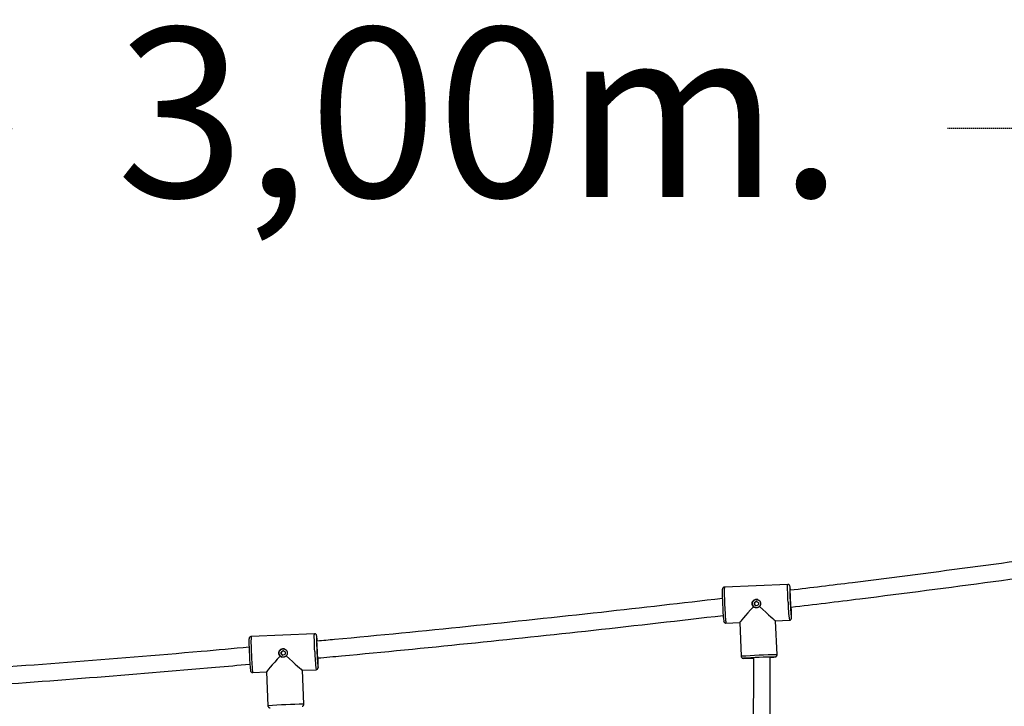
# Model space of a CAD drawing. Units: millimetres. Extents: x -39029 to -14003, y 23813 to 38063.
# Drawn here: x -25297 to -24366, y 35456 to 36105 of the extents above; entities that cross this region are included whole.
import ezdxf

# ---------------------------------------------------------------- set-up
doc = ezdxf.new("R2010")
doc.units = ezdxf.units.MM
doc.linetypes.add('HIDDEN', pattern=[1.905, 1.27, -0.635])
doc.styles.add('ROMANS8', font='romans.shx')
doc.styles.get("Standard").update_dxf_attribs({"font": 'arial.ttf'})
doc.dimstyles.new('ISO-25$0', dxfattribs={"dimtxt": 2.5, "dimasz": 2.5, "dimexe": 1.25, "dimexo": 0.625, "dimtad": 1, "dimtxsty": 'Standard', "dimcen": 2.5, "dimadec": 0, "dimazin": 0, "dimtfac": 1, "dimtmove": 0, "dimatfit": 3, "dimfxl": 1, "dimarcsym": 0})

# ---------------------------------------------------------------- blocks, each defined once
blk = doc.blocks.new('*D34')
at = {"color": 0, "linetype": 'HIDDEN', "lineweight": -2, "transparency": 16777216}
for p, q in [((-26248.49, 35503.27), (-26248.49, 36003.27)), ((-26148.49, 36002.27), (-25304.39, 36002.27)), ((-23348.49, 36002.27), (-24419.63, 36002.27)), ((-23248.49, 35803.27), (-23248.49, 36003.27))]:
    blk.add_line(p, q, dxfattribs=at)
at = {"color": 0, "linetype": 'HIDDEN', "transparency": 16777216}
for points in [[(-26148.49, 36018.94), (-26148.49, 35985.61), (-26248.49, 36002.27)], [(-23348.49, 36018.94), (-23348.49, 35985.61), (-23248.49, 36002.27)]]:
    blk.add_solid(points, dxfattribs=at)
at = {"layer": 'Defpoints', "color": 0, "linetype": 'HIDDEN', "transparency": 16777216}
for p in [(-23248.49, 36002.27), (-23248.49, 35802.27), (-26248.49, 35502.27)]:
    blk.add_point(p, dxfattribs=at)
at = {"color": 7, "linetype": 'HIDDEN', "transparency": 16777216, "insert": (-24862.01, 36097.51), "char_height": 160, "attachment_point": 2, "style": 'ROMANS8'}
blk.add_mtext('3,00m.', dxfattribs=at)
blk = doc.blocks.new('*D40')
at = {"color": 0, "linetype": 'HIDDEN', "lineweight": -2, "transparency": 16777216}
for p, q in [((-23205.58, 35803.27), (-23428.65, 38057.49)), ((-23528.06, 38046.64), (-29102.77, 37495)), ((-35691.75, 36843), (-30117.05, 37394.64)), ((-35568.3, 34579.93), (-35791.36, 36834.14))]:
    blk.add_line(p, q, dxfattribs=at)
at = {"color": 0, "linetype": 'HIDDEN', "transparency": 16777216}
for points in [[(-23529.71, 38063.23), (-23526.42, 38030.06), (-23428.55, 38056.49)], [(-35693.39, 36859.58), (-35690.11, 36826.41), (-35791.27, 36833.15)]]:
    blk.add_solid(points, dxfattribs=at)
at = {"layer": 'Defpoints', "color": 0, "linetype": 'HIDDEN', "transparency": 16777216}
for p in [(-23428.55, 38056.49), (-23205.49, 35802.27), (-35568.2, 34578.93)]:
    blk.add_point(p, dxfattribs=at)
at = {"color": 7, "linetype": 'HIDDEN', "transparency": 16777216, "insert": (-29609.91, 37444.82), "char_height": 160, "attachment_point": 5, "style": 'ROMANS8'}
blk.add_mtext('12,42m.', dxfattribs=at)

msp = doc.modelspace()

# ---------------------------------------------------------------- linework, layer by layer
at = {"color": 7, "linetype": 'Continuous', "lineweight": 25}
for p, q in [((-24570.852, 35571.108), (-24630.768, 35568.434)), ((-24631.445, 35536.674), (-24631.395, 35536.344)), ((-24629.253, 35534.468), (-24616.282, 35535.046)), ((-24616.283, 35535.059), (-24614.865, 35503.085)), ((-24582.319, 35536.562), (-24569.336, 35537.141)), ((-24580.898, 35504.591), (-24582.316, 35536.562)), ((-25018.405, 35524.394), (-25078.321, 35521.721)), ((-24580.905, 35504.596), (-24580.898, 35504.591)), ((-25078.998, 35489.961), (-25078.948, 35489.63)), ((-25076.806, 35487.754), (-25063.835, 35488.333)), ((-25063.836, 35488.346), (-25062.418, 35456.372)), ((-25029.872, 35489.849), (-25016.889, 35490.428)), ((-25028.451, 35457.878), (-25029.869, 35489.849)), ((-25028.458, 35457.883), (-25028.451, 35457.878))]:
    msp.add_line(p, q, dxfattribs=at)
at = {"color": 8, "linetype": 'Continuous', "lineweight": 25}
msp.add_line((-24582.814, 35502.509), (-24582.831, 35502.512), dxfattribs=at)
at = {"color": 8, "linetype": 'Continuous', "lineweight": 25, "flags": 128}
for points in [[(-24570.577, 35554.276), (-24570.682, 35556.747), (-24570.774, 35559.162), (-24570.851, 35561.47), (-24570.913, 35563.621), (-24570.956, 35565.57), (-24570.982, 35567.275), (-24570.988, 35568.7), (-24570.976, 35569.814), (-24570.945, 35570.593), (-24570.895, 35571.022), (-24570.852, 35571.108)], [(-24568.702, 35569.064), (-24568.708, 35569.084), (-24568.777, 35569.192), (-24568.815, 35569.064)], [(-24630.494, 35551.602), (-24630.379, 35549.128), (-24630.257, 35546.703), (-24630.129, 35544.38), (-24629.998, 35542.207), (-24629.868, 35540.231), (-24629.741, 35538.494), (-24629.62, 35537.034), (-24629.507, 35535.88), (-24629.404, 35535.059), (-24629.315, 35534.587), (-24629.253, 35534.468)], [(-24567.483, 35539.336), (-24567.449, 35539.245), (-24567.388, 35539.313), (-24567.355, 35539.562)], [(-25018.13, 35507.563), (-25018.235, 35510.034), (-25018.327, 35512.449), (-25018.404, 35514.757), (-25018.466, 35516.908), (-25018.509, 35518.857), (-25018.535, 35520.562), (-25018.541, 35521.986), (-25018.529, 35523.1), (-25018.498, 35523.88), (-25018.448, 35524.308), (-25018.405, 35524.394)], [(-25016.255, 35522.351), (-25016.261, 35522.371), (-25016.33, 35522.479), (-25016.368, 35522.351)], [(-25078.047, 35504.889), (-25077.932, 35502.415), (-25077.81, 35499.99), (-25077.682, 35497.666), (-25077.551, 35495.494), (-25077.421, 35493.518), (-25077.294, 35491.781), (-25077.173, 35490.32), (-25077.06, 35489.167), (-25076.957, 35488.346), (-25076.868, 35487.873), (-25076.806, 35487.754)], [(-24612.757, 35501.185), (-24612.761, 35501.184), (-24612.696, 35501.164), (-24612.674, 35501.163)], [(-25015.036, 35492.623), (-25015.002, 35492.532), (-25014.941, 35492.599), (-25014.908, 35492.849)]]:
    msp.add_lwpolyline(points, dxfattribs=at)
at = {"color": 7, "linetype": 'Continuous', "lineweight": 25, "flags": 128}
for points in [[(-24568.4, 35562.231), (-24568.435, 35562.402), (-24568.484, 35562.418), (-24568.517, 35562.074), (-24568.53, 35561.388), (-24568.525, 35560.387), (-24568.501, 35559.117), (-24568.46, 35557.633), (-24568.402, 35555.999), (-24568.331, 35554.287)], [(-24568.331, 35554.287), (-24568.25, 35552.572), (-24568.162, 35550.929), (-24568.072, 35549.429), (-24567.982, 35548.138), (-24567.897, 35547.113), (-24567.821, 35546.398), (-24567.758, 35546.025), (-24567.709, 35546.01), (-24567.676, 35546.353), (-24567.663, 35547.039), (-24567.668, 35548.04), (-24567.692, 35549.31), (-24567.698, 35549.57)], [(-25015.916, 35515.244), (-25015.924, 35515.316), (-25015.988, 35515.689), (-25016.037, 35515.704), (-25016.07, 35515.361), (-25016.083, 35514.674), (-25016.078, 35513.674), (-25016.054, 35512.404), (-25016.013, 35510.92), (-25015.955, 35509.286), (-25015.884, 35507.574)], [(-25015.884, 35507.574), (-25015.803, 35505.859), (-25015.715, 35504.215), (-25015.625, 35502.716), (-25015.535, 35501.425), (-25015.45, 35500.4), (-25015.374, 35499.685), (-25015.311, 35499.312), (-25015.262, 35499.296), (-25015.229, 35499.639), (-25015.216, 35500.326), (-25015.221, 35501.326), (-25015.228, 35501.802)], [(-24603.214, 35501.663), (-24603.48, 35501.649), (-24604.596, 35501.586), (-24605.415, 35501.534), (-24605.901, 35501.496), (-24606.032, 35501.473), (-24605.803, 35501.465), (-24605.224, 35501.475), (-24604.32, 35501.5), (-24603.436, 35501.529)]]:
    msp.add_lwpolyline(points, dxfattribs=at)
at = {"color": 7, "linetype": 'Continuous', "lineweight": 25}
for centre in [(-24600.421, 35552.903), (-25047.974, 35506.19)]:
    msp.add_circle(centre, 2, dxfattribs=at)
at = {"color": 8, "linetype": 'Continuous', "lineweight": 25}
for centre, radius, start, end in [((-24470.945, 35562.619), 159.929, 177.916486, 183.950042), ((-24404.391, 35557.704), 166.222, 181.181695, 187.106083), ((-24918.498, 35515.906), 159.929, 177.916486, 183.950042), ((-24851.944, 35510.991), 166.222, 181.181695, 187.106083), ((-24569.261, 34860.327), 644.374, 91.035444, 94.058377), ((-25016.814, 34813.614), 644.374, 91.035444, 94.058377)]:
    msp.add_arc(centre, radius, start, end, dxfattribs=at)
at = {"color": 7, "linetype": 'Continuous', "lineweight": 25}
for centre, radius, start, end in [((-24403.947, 35564.97), 164.918, 178.577364, 183.693025), ((-24602.326, 35563.7), 34.049, 3.170467, 9.062975), ((-24429.821, 35563.271), 202.956, 179.265501, 183.326298), ((-24450.708, 35556.351), 181.792, 181.530445, 186.232716), ((-24600.478, 35552.921), 4, 72.607962, 182.551525), ((-24600.479, 35552.92), 3.998, 182.52795, 252.583633), ((-24400.502, 35558.444), 168.071, 181.396686, 186.52803), ((-24701.635, 35542.759), 134.318, 358.636252, 2.897646), ((-24851.5, 35518.257), 164.918, 178.577364, 183.693025), ((-25063.839, 35515.272), 48.107, 2.723421, 8.461894), ((-24877.374, 35516.558), 202.956, 179.265501, 183.326298), ((-24898.261, 35509.637), 181.792, 181.530445, 186.232716), ((-25048.031, 35506.208), 4, 72.607962, 182.551525), ((-25048.032, 35506.206), 3.998, 182.52795, 252.583633), ((-24848.055, 35511.731), 168.071, 181.396686, 186.52803), ((-25138.292, 35495.919), 123.422, 358.574426, 2.606084), ((-24569.455, 34862.719), 639.933, 91.197645, 93.879901), ((-24617.294, 35800.152), 299.025, 270.8852, 272.668237), ((-24589.897, 35571.861), 69.713, 272.132587, 275.831644)]:
    msp.add_arc(centre, radius, start, end, dxfattribs=at)
for centre, major_axis, ratio, start_param, end_param in [((-24600.052, 35552.788), (16.227, 17.738), 0.0191039, 1.7468767, 3.1224856), ((-24600.052, 35552.788), (17.735, -16.225), 0.0089278, 4.8604373, 6.2742603), ((-25047.605, 35506.074), (16.227, 17.738), 0.0191039, 1.7468767, 3.1224856), ((-25047.605, 35506.074), (17.735, -16.225), 0.0089278, 4.8604373, 6.2742603)]:
    msp.add_ellipse(centre, major_axis=major_axis, ratio=ratio, start_param=start_param, end_param=end_param, dxfattribs=at)
for points, knots in [([(-24186.622, 35616.754), (-24215.267, 35612.558), (-24283.342, 35602.587), (-24391.003, 35587.932), (-24489.593, 35575.022), (-24548.745, 35567.887), (-24568.332, 35565.524)], [0, 0, 0, 0, 0.2255033, 0.53591315, 0.84632299, 1, 1, 1, 1]), ([(-24567.666, 35549.564), (-24545.966, 35552.181), (-24482.261, 35559.865), (-24376.695, 35573.763), (-24271.111, 35588.196), (-24207.547, 35597.591), (-24185.837, 35600.8)], [0, 0, 0, 0, 0.1702019, 0.4996562, 0.8291105, 1, 1, 1, 1]), ([(-24630.773, 35568.401), (-24630.929, 35568.396), (-24631.308, 35568.384), (-24631.818, 35568.113), (-24632.228, 35567.741), (-24632.473, 35567.365), (-24632.604, 35567.05), (-24632.677, 35566.783), (-24632.721, 35566.518), (-24632.745, 35566.318), (-24632.753, 35566.131), (-24632.756, 35566.078)], [0, 0, 0, 0, 0.0855374, 0.2082903, 0.3104447, 0.4004122, 0.4815221, 0.5697704, 0.7040287, 0.9166044, 1, 1, 1, 1]), ([(-24568.752, 35569.414), (-24568.759, 35569.449), (-24568.78, 35569.554), (-24568.847, 35569.767), (-24569.017, 35570.138), (-24569.35, 35570.574), (-24569.877, 35570.94), (-24570.429, 35571.135), (-24570.764, 35571.088), (-24570.858, 35571.075)], [0, 0, 0, 0, 0.0955942, 0.2796826, 0.4244954, 0.5688284, 0.740466, 0.9277067, 1, 1, 1, 1]), ([(-24632.67, 35557.724), (-24670.785, 35553.312), (-24750.886, 35544.039), (-24873.117, 35531.209), (-24962.71, 35522.208), (-25010.297, 35517.955), (-25015.785, 35517.465)], [0, 0, 0, 0, 0.2987997, 0.6279447, 0.9570898, 1, 1, 1, 1]), ([(-24603.228, 35549.986), (-24603.239, 35549.995), (-24603.303, 35550.055), (-24603.47, 35550.219), (-24603.65, 35550.427), (-24603.836, 35550.68), (-24604, 35550.933), (-24604.185, 35551.287), (-24604.322, 35551.638), (-24604.44, 35552.045), (-24604.505, 35552.4), (-24604.539, 35552.833), (-24604.532, 35553.218), (-24604.476, 35553.658), (-24604.399, 35553.982), (-24604.303, 35554.28), (-24604.197, 35554.552), (-24604.025, 35554.899), (-24603.846, 35555.18), (-24603.658, 35555.432), (-24603.467, 35555.658), (-24603.186, 35555.934), (-24602.921, 35556.144), (-24602.657, 35556.323), (-24602.397, 35556.476), (-24602.036, 35556.646), (-24601.712, 35556.758), (-24601.403, 35556.839), (-24601.112, 35556.897), (-24600.721, 35556.937), (-24600.366, 35556.937), (-24600.073, 35556.912), (-24599.786, 35556.872), (-24599.43, 35556.791), (-24598.999, 35556.643), (-24598.604, 35556.453), (-24598.233, 35556.222), (-24597.971, 35556.018), (-24597.739, 35555.807), (-24597.533, 35555.593), (-24597.285, 35555.286), (-24597.101, 35555.001), (-24596.95, 35554.72), (-24596.825, 35554.448), (-24596.692, 35554.073), (-24596.614, 35553.741), (-24596.564, 35553.427), (-24596.537, 35553.134), (-24596.535, 35552.744), (-24596.579, 35552.304), (-24596.673, 35551.873), (-24596.812, 35551.459), (-24596.961, 35551.13), (-24597.148, 35550.797), (-24597.33, 35550.533), (-24597.493, 35550.334), (-24597.565, 35550.254), (-24597.579, 35550.238)], [0, 0, 0, 0, 0.002317, 0.0139244, 0.0372459, 0.0461082, 0.0639607, 0.0850965, 0.1095557, 0.1237007, 0.1522433, 0.1666617, 0.1926156, 0.2131561, 0.2369197, 0.2455336, 0.2628805, 0.2834023, 0.3071303, 0.3158866, 0.3335199, 0.3543808, 0.3785038, 0.3873644, 0.4052139, 0.4263477, 0.450806, 0.4595051, 0.4770313, 0.4977856, 0.5218061, 0.5332041, 0.544602, 0.5678011, 0.5912879, 0.6172108, 0.6377051, 0.6613968, 0.6702137, 0.6879709, 0.7089836, 0.7332886, 0.742121, 0.7599153, 0.780987, 0.8053766, 0.8140088, 0.8313985, 0.8519868, 0.8758095, 0.901504, 0.9218242, 0.9453192, 0.9588795, 0.9827761, 0.9965439, 1, 1, 1, 1]), ([(-24597.579, 35550.238), (-24597.594, 35550.221), (-24597.655, 35550.156), (-24597.782, 35550.029), (-24597.941, 35549.888), (-24598.128, 35549.739), (-24598.311, 35549.61), (-24598.511, 35549.486), (-24598.72, 35549.372), (-24598.928, 35549.273), (-24599.132, 35549.192), (-24599.335, 35549.122), (-24599.549, 35549.06), (-24599.776, 35549.01), (-24599.99, 35548.975), (-24600.217, 35548.95), (-24600.432, 35548.939), (-24600.663, 35548.939), (-24600.879, 35548.952), (-24601.133, 35548.981), (-24601.423, 35549.034), (-24601.689, 35549.106), (-24601.947, 35549.195), (-24602.148, 35549.276), (-24602.377, 35549.386), (-24602.633, 35549.529), (-24602.858, 35549.68), (-24603.052, 35549.831), (-24603.154, 35549.918), (-24603.216, 35549.974), (-24603.228, 35549.986)], [0, 0, 0, 0, 0.010689, 0.0428065, 0.0857516, 0.1123305, 0.1568498, 0.1928629, 0.2246202, 0.2703221, 0.3026425, 0.3288802, 0.3728336, 0.4083985, 0.4397665, 0.475889, 0.516851, 0.5425058, 0.5854753, 0.6202291, 0.664133, 0.7261022, 0.75181, 0.7948604, 0.8296642, 0.8736112, 0.935618, 0.959732, 0.9919384, 1, 1, 1, 1]), ([(-24601.758, 35554.21), (-24601.782, 35554.183), (-24601.831, 35554.128), (-24601.91, 35554.027), (-24601.993, 35553.904), (-24602.075, 35553.756), (-24602.146, 35553.6), (-24602.202, 35553.439), (-24602.245, 35553.275), (-24602.273, 35553.11), (-24602.287, 35552.94), (-24602.286, 35552.771), (-24602.272, 35552.606), (-24602.244, 35552.444), (-24602.203, 35552.284), (-24602.149, 35552.127), (-24602.082, 35551.977), (-24602.004, 35551.834), (-24601.913, 35551.696), (-24601.819, 35551.575), (-24601.725, 35551.471), (-24601.664, 35551.413), (-24601.633, 35551.384)], [0, 0, 0, 0, 0.0348487, 0.0698001, 0.1230529, 0.1766788, 0.2314938, 0.2867264, 0.3393704, 0.3923946, 0.446631, 0.5012914, 0.5526569, 0.6043826, 0.6572375, 0.7104791, 0.7618311, 0.8135281, 0.8662982, 0.9194331, 0.9596375, 1, 1, 1, 1]), ([(-24599.69, 35554.762), (-24599.736, 35554.779), (-24599.886, 35554.832), (-24600.16, 35554.865), (-24600.493, 35554.86), (-24600.821, 35554.797), (-24601.129, 35554.684), (-24601.415, 35554.52), (-24601.621, 35554.355), (-24601.728, 35554.242), (-24601.758, 35554.21)], [0, 0, 0, 0, 0.0646806, 0.2105081, 0.3607647, 0.5033466, 0.6500323, 0.793385, 0.9406965, 1, 1, 1, 1]), ([(-24601.633, 35551.384), (-24601.609, 35551.363), (-24601.543, 35551.304), (-24601.429, 35551.218), (-24601.287, 35551.127), (-24601.136, 35551.048), (-24601.001, 35550.99), (-24600.915, 35550.964), (-24600.884, 35550.954)], [0, 0, 0, 0, 0.1123577, 0.3030469, 0.4950591, 0.6912786, 0.8889724, 1, 1, 1, 1]), ([(-25014.998, 35501.543), (-25007.598, 35502.208), (-24960.466, 35506.441), (-24873.685, 35515.136), (-24753.367, 35527.735), (-24672.818, 35537.038), (-24631.897, 35541.764)], [0, 0, 0, 0, 0.05786712, 0.36853326, 0.6791994, 1, 1, 1, 1]), ([(-24631.375, 35536.264), (-24631.355, 35536.163), (-24631.322, 35536), (-24631.186, 35535.626), (-24630.925, 35535.197), (-24630.492, 35534.787), (-24629.905, 35534.492), (-24629.47, 35534.49), (-24629.272, 35534.49)], [0, 0, 0, 0, 0.2601737, 0.4206328, 0.5439509, 0.6930461, 0.8603625, 1, 1, 1, 1]), ([(-24569.353, 35537.163), (-24569.302, 35537.158), (-24569.006, 35537.128), (-24568.522, 35537.324), (-24568.026, 35537.67), (-24567.717, 35538.057), (-24567.546, 35538.4), (-24567.454, 35538.683), (-24567.401, 35538.938), (-24567.374, 35539.119), (-24567.366, 35539.256), (-24567.363, 35539.299)], [0, 0, 0, 0, 0.0315974, 0.1847978, 0.3076503, 0.4141157, 0.5086886, 0.6006719, 0.7241102, 0.9152802, 1, 1, 1, 1]), ([(-24567.338, 35539.648), (-24567.336, 35539.666), (-24567.334, 35539.69), (-24567.333, 35539.726), (-24567.333, 35539.736)], [0, 0, 0, 0, 0.7277158, 1, 1, 1, 1]), ([(-25078.326, 35521.688), (-25078.482, 35521.683), (-25078.861, 35521.671), (-25079.371, 35521.4), (-25079.781, 35521.028), (-25080.026, 35520.652), (-25080.157, 35520.337), (-25080.23, 35520.07), (-25080.274, 35519.804), (-25080.298, 35519.605), (-25080.306, 35519.418), (-25080.309, 35519.365)], [0, 0, 0, 0, 0.0855374, 0.2082903, 0.3104447, 0.4004122, 0.4815221, 0.5697704, 0.7040287, 0.9166044, 1, 1, 1, 1]), ([(-25016.305, 35522.701), (-25016.312, 35522.736), (-25016.333, 35522.84), (-25016.4, 35523.054), (-25016.57, 35523.425), (-25016.903, 35523.861), (-25017.43, 35524.227), (-25017.982, 35524.421), (-25018.317, 35524.375), (-25018.411, 35524.361)], [0, 0, 0, 0, 0.0955942, 0.2796826, 0.4244954, 0.5688284, 0.740466, 0.9277067, 1, 1, 1, 1]), ([(-25080.245, 35511.677), (-25095.366, 35510.305), (-25152.579, 35505.112), (-25251.98, 35497.183), (-25364.914, 35488.726), (-25435.753, 35484.197), (-25464.412, 35482.365)], [0, 0, 0, 0, 0.1182153, 0.4473086, 0.7764018, 1, 1, 1, 1]), ([(-25050.781, 35503.272), (-25050.792, 35503.282), (-25050.856, 35503.341), (-25051.023, 35503.506), (-25051.203, 35503.714), (-25051.389, 35503.967), (-25051.553, 35504.22), (-25051.738, 35504.574), (-25051.875, 35504.925), (-25051.993, 35505.331), (-25052.058, 35505.687), (-25052.092, 35506.12), (-25052.085, 35506.505), (-25052.029, 35506.944), (-25051.952, 35507.269), (-25051.856, 35507.567), (-25051.75, 35507.839), (-25051.578, 35508.186), (-25051.399, 35508.467), (-25051.211, 35508.719), (-25051.02, 35508.945), (-25050.739, 35509.22), (-25050.474, 35509.431), (-25050.21, 35509.61), (-25049.95, 35509.762), (-25049.589, 35509.933), (-25049.265, 35510.045), (-25048.956, 35510.126), (-25048.665, 35510.183), (-25048.274, 35510.224), (-25047.919, 35510.223), (-25047.626, 35510.198), (-25047.339, 35510.158), (-25046.983, 35510.078), (-25046.552, 35509.93), (-25046.157, 35509.74), (-25045.786, 35509.508), (-25045.524, 35509.305), (-25045.292, 35509.094), (-25045.086, 35508.88), (-25044.838, 35508.573), (-25044.654, 35508.288), (-25044.503, 35508.007), (-25044.378, 35507.735), (-25044.245, 35507.36), (-25044.167, 35507.028), (-25044.117, 35506.714), (-25044.09, 35506.421), (-25044.088, 35506.031), (-25044.132, 35505.591), (-25044.226, 35505.16), (-25044.365, 35504.745), (-25044.514, 35504.417), (-25044.701, 35504.084), (-25044.883, 35503.819), (-25045.046, 35503.621), (-25045.118, 35503.54), (-25045.132, 35503.524)], [0, 0, 0, 0, 0.002317, 0.0139244, 0.0372459, 0.0461082, 0.0639607, 0.0850965, 0.1095557, 0.1237007, 0.1522433, 0.1666617, 0.1926156, 0.2131561, 0.2369197, 0.2455336, 0.2628805, 0.2834023, 0.3071303, 0.3158866, 0.3335199, 0.3543808, 0.3785038, 0.3873644, 0.4052139, 0.4263477, 0.450806, 0.4595051, 0.4770313, 0.4977856, 0.5218061, 0.5332041, 0.544602, 0.5678011, 0.5912879, 0.6172108, 0.6377051, 0.6613968, 0.6702137, 0.6879709, 0.7089836, 0.7332886, 0.742121, 0.7599153, 0.780987, 0.8053766, 0.8140088, 0.8313985, 0.8519868, 0.8758095, 0.901504, 0.9218242, 0.9453192, 0.9588795, 0.9827761, 0.9965439, 1, 1, 1, 1]), ([(-25045.132, 35503.524), (-25045.147, 35503.508), (-25045.208, 35503.443), (-25045.335, 35503.316), (-25045.494, 35503.175), (-25045.681, 35503.026), (-25045.864, 35502.896), (-25046.064, 35502.773), (-25046.273, 35502.658), (-25046.481, 35502.56), (-25046.685, 35502.479), (-25046.888, 35502.408), (-25047.102, 35502.347), (-25047.329, 35502.297), (-25047.543, 35502.262), (-25047.77, 35502.237), (-25047.986, 35502.226), (-25048.216, 35502.226), (-25048.432, 35502.238), (-25048.686, 35502.268), (-25048.976, 35502.321), (-25049.242, 35502.392), (-25049.5, 35502.481), (-25049.701, 35502.563), (-25049.93, 35502.673), (-25050.186, 35502.816), (-25050.411, 35502.967), (-25050.605, 35503.118), (-25050.707, 35503.205), (-25050.769, 35503.261), (-25050.781, 35503.272)], [0, 0, 0, 0, 0.010689, 0.0428065, 0.0857516, 0.1123305, 0.1568498, 0.1928629, 0.2246202, 0.2703221, 0.3026425, 0.3288802, 0.3728336, 0.4083985, 0.4397665, 0.475889, 0.516851, 0.5425058, 0.5854753, 0.6202291, 0.664133, 0.7261022, 0.75181, 0.7948604, 0.8296642, 0.8736112, 0.935618, 0.959732, 0.9919384, 1, 1, 1, 1]), ([(-25049.311, 35507.497), (-25049.335, 35507.469), (-25049.384, 35507.415), (-25049.463, 35507.313), (-25049.546, 35507.19), (-25049.628, 35507.043), (-25049.699, 35506.886), (-25049.755, 35506.725), (-25049.798, 35506.562), (-25049.826, 35506.396), (-25049.84, 35506.227), (-25049.839, 35506.058), (-25049.825, 35505.893), (-25049.797, 35505.731), (-25049.756, 35505.57), (-25049.702, 35505.414), (-25049.635, 35505.264), (-25049.557, 35505.121), (-25049.466, 35504.982), (-25049.372, 35504.862), (-25049.278, 35504.758), (-25049.217, 35504.7), (-25049.186, 35504.671)], [0, 0, 0, 0, 0.0348487, 0.0698001, 0.1230529, 0.1766788, 0.2314938, 0.2867264, 0.3393704, 0.3923946, 0.446631, 0.5012914, 0.5526569, 0.6043826, 0.6572375, 0.7104791, 0.7618311, 0.8135281, 0.8662982, 0.9194331, 0.9596375, 1, 1, 1, 1]), ([(-25047.243, 35508.049), (-25047.289, 35508.065), (-25047.439, 35508.119), (-25047.713, 35508.151), (-25048.046, 35508.147), (-25048.374, 35508.084), (-25048.682, 35507.971), (-25048.968, 35507.807), (-25049.174, 35507.642), (-25049.281, 35507.529), (-25049.311, 35507.497)], [0, 0, 0, 0, 0.0646806, 0.2105081, 0.3607647, 0.5033466, 0.6500323, 0.793385, 0.9406965, 1, 1, 1, 1]), ([(-25049.186, 35504.671), (-25049.162, 35504.649), (-25049.096, 35504.591), (-25048.982, 35504.504), (-25048.84, 35504.414), (-25048.689, 35504.335), (-25048.554, 35504.277), (-25048.468, 35504.25), (-25048.437, 35504.241)], [0, 0, 0, 0, 0.1123577, 0.3030469, 0.4950591, 0.6912786, 0.8889724, 1, 1, 1, 1]), ([(-24614.853, 35503.084), (-24614.823, 35502.849), (-24614.769, 35502.414), (-24614.437, 35501.898), (-24614.068, 35501.551), (-24613.707, 35501.345), (-24613.411, 35501.242), (-24613.209, 35501.198), (-24613.06, 35501.177), (-24612.945, 35501.167), (-24612.884, 35501.165), (-24612.852, 35501.164)], [0, 0, 0, 0, 0.1754819, 0.3253927, 0.4503544, 0.5564353, 0.6420527, 0.7077152, 0.7755426, 0.8821815, 1, 1, 1, 1]), ([(-24582.546, 35502.528), (-24582.544, 35502.529), (-24582.509, 35502.534), (-24582.393, 35502.56), (-24582.121, 35502.647), (-24581.738, 35502.846), (-24581.324, 35503.214), (-24581.005, 35503.773), (-24580.853, 35504.279), (-24580.91, 35504.554), (-24580.919, 35504.594)], [0, 0, 0, 0, 0.00833395, 0.12615844, 0.23038666, 0.36578982, 0.53919342, 0.74073144, 0.96232434, 1, 1, 1, 1]), ([(-25463.671, 35466.336), (-25463.125, 35466.369), (-25425.415, 35468.648), (-25347.931, 35474.07), (-25231.244, 35482.795), (-25140.881, 35490.127), (-25090.324, 35494.73), (-25079.494, 35495.716)], [0, 0, 0, 0, 0.0042614, 0.2941472, 0.6047391, 0.915331, 1, 1, 1, 1]), ([(-24603.36, 35501.654), (-24603.362, 35499.592), (-24603.364, 35495.368), (-24603.368, 35489.276), (-24603.372, 35483.605), (-24603.375, 35478.455), (-24603.381, 35469.18), (-24603.39, 35455.397), (-24603.405, 35432.253), (-24603.423, 35404.102), (-24603.446, 35369.039), (-24603.471, 35331.957), (-24603.498, 35292.916), (-24603.524, 35254.385), (-24603.551, 35216.399), (-24603.577, 35178.992), (-24603.604, 35141.867), (-24603.631, 35105.065), (-24603.657, 35068.623), (-24603.684, 35032.58), (-24603.711, 34996.973), (-24603.738, 34961.84), (-24603.765, 34927.216), (-24603.792, 34893.139), (-24603.819, 34859.644), (-24603.846, 34826.767), (-24603.873, 34794.541), (-24603.899, 34763.21), (-24603.925, 34732.791), (-24603.951, 34703.298), (-24603.976, 34674.555), (-24603.997, 34651.809), (-24604.013, 34634.649), (-24604.023, 34622.85), (-24604.034, 34611.584), (-24604.042, 34603.356), (-24604.047, 34597.895), (-24604.05, 34594.668), (-24604.053, 34590.983), (-24604.057, 34586.734), (-24604.062, 34581.933), (-24604.066, 34577.628), (-24604.069, 34574.946), (-24604.069, 34574.028)], [0, 0, 0, 0, 0.0059674, 0.0122249, 0.0176209, 0.0223705, 0.0271206, 0.0444424, 0.0622168, 0.0940292, 0.1258418, 0.1637137, 0.2015857, 0.239458, 0.2763467, 0.3132356, 0.3501245, 0.3870135, 0.4239025, 0.4607915, 0.4976806, 0.5345697, 0.5714588, 0.6083479, 0.645237, 0.682126, 0.7190149, 0.7559036, 0.7920545, 0.8282053, 0.8643558, 0.9005061, 0.9164126, 0.9323194, 0.9478611, 0.9622389, 0.9662313, 0.9705552, 0.975701, 0.9816667, 0.9884495, 0.9960462, 1, 1, 1, 1]), ([(-24588.066, 34577.501), (-24588.065, 34578.354), (-24588.063, 34580.468), (-24588.06, 34583.715), (-24588.057, 34587.236), (-24588.051, 34593.604), (-24588.042, 34603.162), (-24588.027, 34619.465), (-24588.008, 34639.732), (-24587.984, 34665.671), (-24587.959, 34693.913), (-24587.932, 34724.58), (-24587.906, 34755.774), (-24587.879, 34787.437), (-24587.852, 34819.513), (-24587.825, 34852.249), (-24587.798, 34885.609), (-24587.772, 34919.559), (-24587.745, 34954.064), (-24587.717, 34989.087), (-24587.69, 35024.592), (-24587.664, 35060.542), (-24587.637, 35096.898), (-24587.61, 35133.623), (-24587.583, 35170.679), (-24587.557, 35208.027), (-24587.53, 35245.377), (-24587.505, 35282.684), (-24587.479, 35319.907), (-24587.454, 35357.261), (-24587.434, 35387.717), (-24587.419, 35411.208), (-24587.408, 35427.583), (-24587.398, 35443.434), (-24587.39, 35455.164), (-24587.385, 35463.013), (-24587.382, 35467.67), (-24587.379, 35473.008), (-24587.375, 35479.196), (-24587.37, 35486.231), (-24587.365, 35493.991), (-24587.362, 35499.405), (-24587.36, 35502.193)], [0, 0, 0, 0, 0.0036654, 0.0090855, 0.0138564, 0.0186278, 0.0360273, 0.0538813, 0.0858362, 0.1177914, 0.1558329, 0.1938747, 0.2319167, 0.2689707, 0.3060248, 0.343079, 0.3801333, 0.4171876, 0.4542419, 0.4912963, 0.5283507, 0.5654051, 0.6024595, 0.6395139, 0.6765682, 0.7136223, 0.7506764, 0.7869893, 0.823302, 0.8596145, 0.8959268, 0.9119046, 0.9278827, 0.943494, 0.9579363, 0.9619465, 0.9662898, 0.9714587, 0.9774511, 0.9842643, 0.9918951, 1, 1, 1, 1]), ([(-25078.928, 35489.551), (-25078.908, 35489.45), (-25078.875, 35489.287), (-25078.739, 35488.913), (-25078.478, 35488.484), (-25078.045, 35488.074), (-25077.458, 35487.779), (-25077.023, 35487.777), (-25076.825, 35487.776)], [0, 0, 0, 0, 0.2601737, 0.4206328, 0.5439509, 0.6930461, 0.8603625, 1, 1, 1, 1]), ([(-25016.906, 35490.45), (-25016.855, 35490.445), (-25016.559, 35490.414), (-25016.075, 35490.611), (-25015.579, 35490.956), (-25015.27, 35491.344), (-25015.099, 35491.687), (-25015.007, 35491.969), (-25014.954, 35492.225), (-25014.927, 35492.405), (-25014.919, 35492.543), (-25014.916, 35492.585)], [0, 0, 0, 0, 0.0315974, 0.1847978, 0.3076503, 0.4141157, 0.5086886, 0.6006719, 0.7241102, 0.9152802, 1, 1, 1, 1]), ([(-25014.891, 35492.935), (-25014.889, 35492.952), (-25014.887, 35492.977), (-25014.886, 35493.013), (-25014.886, 35493.023)], [0, 0, 0, 0, 0.7277158, 1, 1, 1, 1]), ([(-25062.406, 35456.37), (-25062.376, 35456.136), (-25062.322, 35455.701), (-25061.99, 35455.184), (-25061.621, 35454.838), (-25061.26, 35454.632), (-25060.964, 35454.528), (-25060.762, 35454.485), (-25060.613, 35454.463), (-25060.498, 35454.453), (-25060.437, 35454.451), (-25060.405, 35454.45)], [0, 0, 0, 0, 0.1754819, 0.3253927, 0.4503544, 0.5564353, 0.6420527, 0.7077152, 0.7755426, 0.8821815, 1, 1, 1, 1]), ([(-25030.099, 35455.815), (-25030.097, 35455.815), (-25030.062, 35455.821), (-25029.946, 35455.847), (-25029.674, 35455.934), (-25029.291, 35456.133), (-25028.877, 35456.501), (-25028.558, 35457.06), (-25028.406, 35457.566), (-25028.463, 35457.841), (-25028.472, 35457.881)], [0, 0, 0, 0, 0.00833395, 0.12615844, 0.23038666, 0.36578982, 0.53919342, 0.74073144, 0.96232434, 1, 1, 1, 1])]:
    msp.add_open_spline(points, degree=3, knots=knots, dxfattribs=at)

# ---------------------------------------------------------------- dimensions: what is measured, and where the dimension line sits
at = {"color": 7, "linetype": 'HIDDEN'}
dim = msp.add_aligned_dim(p1=(-35568.201, 34578.931), p2=(-23205.486, 35802.273), distance=2265.227, dimstyle='ISO-25$0', override={"dimtxt": 160, "dimasz": 100, "dimexe": 1, "dimexo": 1, "dimgap": 50, "dimtad": 0, "dimtih": 1, "dimtoh": 1, "dimlfac": 0.001, "dimzin": 0, "dimpost": 'm.', "dimtxsty": 'ROMANS8', "dimclrt": 7, "dimadec": 2, "dimtzin": 0}, dxfattribs=at)
dim.commit()
dim.dimension.update_dxf_attribs({"geometry": '*D40', "text_midpoint": (-29609.908, 37444.819)})
dim = msp.add_linear_dim(base=(-23248.486, 36002.273), p1=(-26248.486, 35502.273), p2=(-23248.486, 35802.273), dimstyle='ISO-25$0', override={"dimtxt": 160, "dimasz": 100, "dimexe": 1, "dimexo": 1, "dimgap": 50, "dimtad": 0, "dimtih": 1, "dimtoh": 1, "dimlfac": 0.001, "dimzin": 0, "dimpost": 'm.', "dimtxsty": 'ROMANS8', "dimclrt": 7, "dimadec": 2, "dimtzin": 0}, dxfattribs=at)
dim.commit()
dim.dimension.update_dxf_attribs({"geometry": '*D34', "text_midpoint": (-24862.014, 36002.273), "dimtype": 160})

doc.saveas('drawing.dxf')
